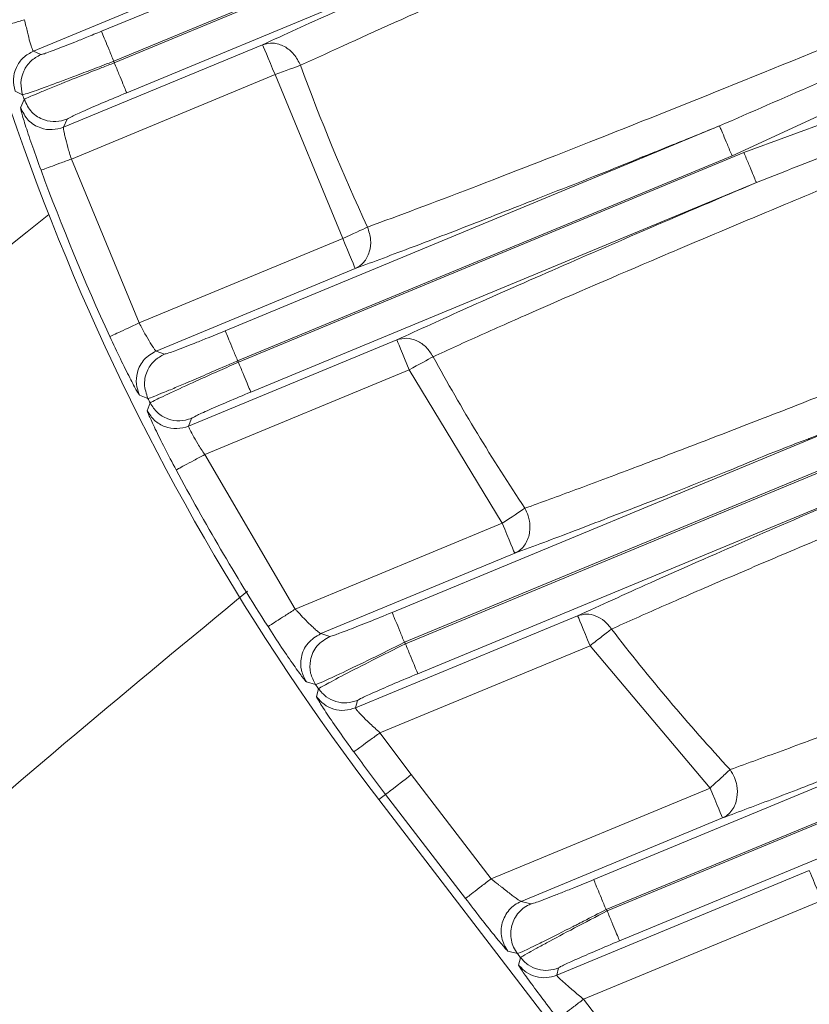
# Model space of a CAD drawing. Units: inches. Extents: x -0.4 to 10.7, y -0.4 to 8.2.
# Drawn here: x 6.7 to 6.7, y 2.9 to 3 of the extents above; entities that cross this region are included whole.
import ezdxf

# ---------------------------------------------------------------- set-up
doc = ezdxf.new("R2010")
doc.units = ezdxf.units.IN
doc.header["$MEASUREMENT"] = 0

msp = doc.modelspace()

# ---------------------------------------------------------------- linework, layer by layer
at = {"color": 7, "linetype": 'Continuous', "lineweight": 18}
for p, q in [((6.6605613664, 2.9745593595), (6.6797648712, 2.9825136976)), ((6.6610320143, 2.9734230727), (6.6802355191, 2.9813774108)), ((6.6798305038, 2.9811408035), (6.6610521807, 2.9733625734)), ((6.6615228286, 2.9722263231), (6.680301151699999, 2.9800045533)), ((6.6658877249, 2.9770812637), (6.657978742899999, 2.9738052449)), ((6.657978742899999, 2.9738052449), (6.6582631996, 2.9736753364)), ((6.6666852157, 2.9740489654), (6.6591263963, 2.9709179983)), ((6.6610521807, 2.9733625734), (6.6610320143, 2.9734230727)), ((6.6845143964, 2.9698329341), (6.6916748736, 2.9731217861)), ((6.6671559369, 2.9729127152), (6.6594219996, 2.9697092222)), ((6.6671559369, 2.9729127152), (6.6697339404, 2.9666888038)), ((6.6924092985, 2.9727114175), (6.6849680311, 2.9699520261)), ((6.657567421, 2.9721491407), (6.657282011, 2.9722818358)), ((6.657491228500001, 2.9716586564), (6.6576285803, 2.9719669461)), ((6.6591263963, 2.9709179983), (6.659264848099999, 2.9712230981)), ((6.665265425399999, 2.9631909909), (6.684043748500001, 2.970969221)), ((6.6620000765, 2.9634853108), (6.6594219996, 2.9697092222)), ((6.665736073300001, 2.962054704), (6.6845143964, 2.9698329341)), ((6.6849680311, 2.9699520261), (6.6657645996, 2.961997688)), ((6.6662352475, 2.9608614378), (6.685438752400001, 2.9688157392)), ((6.6697339404, 2.9666888038), (6.6620000765, 2.9634853108)), ((6.670204588300001, 2.9655525169), (6.662645769, 2.9624215497)), ((6.671784756799999, 2.9628444582), (6.6638757748, 2.9595684394)), ((6.662645769, 2.9624215497), (6.6629593387, 2.9623037044)), ((6.6657645996, 2.961997688), (6.665736073300001, 2.962054704)), ((6.6644847278, 2.9584894618), (6.6722554046, 2.9617081713)), ((6.6722554046, 2.9617081713), (6.6757892238, 2.955880182)), ((6.6623283127, 2.9606206872), (6.662013203, 2.9607415758)), ((6.6623059463, 2.9601530093), (6.662413965, 2.9604486859)), ((6.6716023055, 2.9524990044), (6.690460561, 2.9603103075)), ((6.6638757748, 2.9595684394), (6.6639851135, 2.959861476)), ((6.6922908665, 2.9596684282), (6.672110132999999, 2.9513092581)), ((6.672072953400001, 2.9513627175), (6.690931208899999, 2.9591740573)), ((6.667927248, 2.9526236329), (6.6644847278, 2.9584894618)), ((6.672580780900001, 2.9501729712), (6.692761514400001, 2.9585321413)), ((6.6757892238, 2.955880182), (6.667927248, 2.9526236329)), ((6.6762599451, 2.9547438951), (6.6688942835, 2.9516929337)), ((6.678650950800001, 2.9523716625), (6.670209135, 2.9488749496)), ((6.6688942835, 2.9516929337), (6.6692420261, 2.9515892415)), ((6.672110132999999, 2.9513092581), (6.672072953400001, 2.9513627175)), ((6.671141850800001, 2.9479300972), (6.6791215987, 2.9512354123)), ((6.6791215987, 2.9512354123), (6.683682806, 2.9458329347)), ((6.679261590399999, 2.9423547016), (6.6992127199, 2.9506187594)), ((6.702121452999999, 2.9504235483), (6.6797722778, 2.941166202)), ((6.6686976057, 2.949758496), (6.6683476631, 2.9498654148)), ((6.6687264254, 2.9493124878), (6.668808411100001, 2.9495969079)), ((6.679732238300001, 2.9412184514), (6.6996833678, 2.9494824726)), ((6.670209135, 2.9488749496), (6.670292587300001, 2.9491572796)), ((6.680242925700001, 2.9400299517), (6.702592174199999, 2.9492872615)), ((6.6723332838, 2.9463412022), (6.671141850800001, 2.9479300972)), ((6.675366535399999, 2.9423882145), (6.6723332838, 2.9463412022)), ((6.675366535399999, 2.9423882145), (6.683682806, 2.9458329347)), ((6.671101298, 2.9453958364), (6.671357521699999, 2.9455924775)), ((6.6998570191, 2.907920626), (6.671101298, 2.9453958364)), ((6.671357521699999, 2.9455924775), (6.674390773300001, 2.9416395265)), ((6.6841534539, 2.9446966845), (6.6765061222, 2.9415290511)), ((6.6874511424, 2.9426999876), (6.6778551466, 2.9387251835)), ((6.676869264700001, 2.9414317389), (6.6765061222, 2.9415290511)), ((6.678874688200001, 2.9378163007), (6.6879217903, 2.9415637374)), ((6.6797722778, 2.941166202), (6.679732238300001, 2.9412184514)), ((6.676001007999999, 2.9396440395), (6.6763642239, 2.9395467273)), ((6.6763642239, 2.9395467273), (6.676483389099999, 2.9393914458)), ((6.676483389099999, 2.9393914458), (6.6764087367, 2.9391127457)), ((6.6778551466, 2.9387251835), (6.677929799099999, 2.9390038836)), ((6.6838957635, 2.9312726596), (6.678874688200001, 2.9378163007))]:
    msp.add_line(p, q, dxfattribs=at)
at = {"color": 7, "linetype": 'Continuous', "lineweight": 18, "flags": 128}
for points in [[(6.6666852157, 2.9740489654), (6.666696362200001, 2.9740221624), (6.666724521900001, 2.9739541099), (6.666768741399999, 2.9738473378), (6.6668274074, 2.9737058427), (6.666898173200001, 2.9735349047), (6.6669786189, 2.9733407936), (6.6670655913, 2.973130806), (6.6671559369, 2.9729127152)], [(6.6681241457, 2.9732674245), (6.66803864, 2.9732360748), (6.667939494500001, 2.9731997752), (6.667828249099999, 2.9731590024), (6.6677066639, 2.9731144529), (6.667576572000001, 2.9730668234), (6.6674400269, 2.973016774), (6.6672990819, 2.9729651479), (6.6671559369, 2.9729127152)], [(6.670669443, 2.9671226388), (6.6705867973, 2.9670842859), (6.6704909517, 2.9670398831), (6.670383519600001, 2.9669900536), (6.670266041000001, 2.9669355676), (6.6701403491, 2.9668772683), (6.6700084239, 2.9668160723), (6.6698722455, 2.966752933), (6.6697339404, 2.9666888038)], [(6.6697339404, 2.9666888038), (6.6698242861, 2.966470713), (6.6699112584, 2.9662606887), (6.6699916308, 2.9660666143), (6.67006247, 2.9658956396), (6.6701210626, 2.9657541446), (6.6701652821, 2.9656474091), (6.6701935151, 2.9655793566), (6.670204588300001, 2.9655525169)], [(6.671784756799999, 2.9628444582), (6.6717959033, 2.9628176185), (6.671824063, 2.962749566), (6.6718682825, 2.9626427939), (6.6719268751, 2.9625013355), (6.6719977143, 2.9623303608), (6.672078086699999, 2.9621362864), (6.6721651324, 2.9619262621), (6.6722554046, 2.9617081713)], [(6.6722554046, 2.9617081713), (6.672389016399999, 2.9617816505), (6.672520501599999, 2.9618540296), (6.6726479534, 2.9619241355), (6.6727693187, 2.9619909414), (6.6728827641, 2.962053384), (6.6729865295, 2.9621104733), (6.6730790751, 2.9621614028), (6.6731588609, 2.9622052922)], [(6.6757892238, 2.955880182), (6.6759161624, 2.9559646243), (6.6760411209, 2.9560477834), (6.6761622662, 2.9561283391), (6.6762775449, 2.9562050816), (6.676385416900001, 2.9562768007), (6.6764839758, 2.9563424333), (6.6765719015, 2.956400916), (6.6766478006, 2.9564513687)], [(6.6762599451, 2.9547438951), (6.676248798500001, 2.9547706981), (6.6762206388, 2.9548387873), (6.676176419400001, 2.9549455228), (6.6761178267, 2.955087017799999), (6.6760469875, 2.9552579925), (6.6759666151, 2.9554520669), (6.6758795694, 2.9556620545), (6.6757892238, 2.955880182)], [(6.678650950800001, 2.9523716625), (6.6786620973, 2.9523448595), (6.678690257, 2.9522768069), (6.6787344765, 2.9521700348), (6.678793069099999, 2.9520285398), (6.6788639083, 2.9518576018), (6.678944280700001, 2.9516634907), (6.679031253, 2.9514535031), (6.6791215987, 2.9512354123)], [(6.671357521699999, 2.9455924775), (6.671380548099999, 2.9456101506), (6.6714389941, 2.9456549934), (6.6715306597, 2.945725356), (6.6716521716, 2.9458185615), (6.6717989833, 2.9459312369), (6.671965667999999, 2.9460591288), (6.6721459926, 2.9461974705), (6.6723332838, 2.9463412022)], [(6.6841534539, 2.9446966845), (6.684142380700001, 2.9447234875), (6.6841141477, 2.9447915401), (6.6840699282, 2.9448983122), (6.684011335499999, 2.9450398072), (6.6839404963, 2.9452107452), (6.6838601239, 2.9454048563), (6.6837731516, 2.9456148439), (6.683682806, 2.9458329347)], [(6.6874511424, 2.9426999876), (6.687462289, 2.9426731845), (6.6874904487, 2.942605132), (6.6875346681, 2.9424983599), (6.687593260800001, 2.9423568649), (6.6876641, 2.9421859268), (6.6877444724, 2.9419918158), (6.6878314447, 2.9417818282), (6.6879217903, 2.9415637374)]]:
    msp.add_lwpolyline(points, dxfattribs=at)
at = {"color": 7, "linetype": 'Continuous', "lineweight": 18}
for centre, radius, start, end in [((6.7433307981, 3.0008195007), 0.0910433070866139, 187.5, 217.5), ((6.7433307981, 3.0008195007), 0.0800946709022691, 200.120389091, 204.8796109257), ((6.7433307981, 3.0008195007), 0.0904286553769543, 198.4845938347, 198.6063399663), ((6.7433307981, 3.0008195007), 0.0907202944421935, 200.3429187866, 204.6570812134), ((6.8663622942, 2.7037951943), 0.3358144685039374, 128.2274777131, 151), ((6.7433307981, 3.0008195007), 0.0800946709286458, 208.8230981773, 213.6381446649), ((6.7433307981, 3.0008195007), 0.0904286553769526, 206.3936600337, 206.5154061653), ((6.7433307981, 3.0008195007), 0.0907202944350303, 208.2300045572, 212.5856052835), ((6.7433307981, 3.0008195007), 0.0800946700306129, 217.676305468, 222.6714358953), ((6.7433307981, 3.0008195007), 0.0904286553682029, 214.3783537219, 214.5024962891), ((6.7433307981, 3.0008195007), 0.0907202944350304, 216.2284733489, 217.5)]:
    msp.add_arc(centre, radius, start, end, dxfattribs=at)
for points, knots in [([(6.688034795698152, 2.981909731282951), (6.686061678095037, 2.981081577238235), (6.682106559509301, 2.979421540629702), (6.676606739078183, 2.977057134549606), (6.671697791691209, 2.974905280462178), (6.669327905722742, 2.97381912587593), (6.668124145707679, 2.97326742445295)], [0, 0, 0, 0, 0.2494313775879247, 0.4999857463171891, 0.7460227312388985, 1, 1, 1, 1]), ([(6.680301151704532, 2.98000455329173), (6.678930624475682, 2.979421737950716), (6.676189521492129, 2.978256086633118), (6.672504526255717, 2.976657087928061), (6.669223411723642, 2.975209145838769), (6.667531288271339, 2.974435695545154), (6.666685215663653, 2.974048965424522)], [0, 0, 0, 0, 0.2499933517209542, 0.4999955548827724, 0.7499945620641058, 1, 1, 1, 1]), ([(6.656468753685095, 2.974643948551226), (6.656489837938612, 2.974650299492902), (6.656532006342903, 2.9746630013453), (6.656805778837525, 2.974745496104873), (6.657190973774089, 2.974861549566965), (6.657494542264312, 2.974953052775578), (6.657646326748337, 2.974998804451901)], [0, 0, 0, 0, 0.2499945313355587, 0.4999878443639525, 0.7499935286637714, 1, 1, 1, 1]), ([(6.657978742908237, 2.973805244906669), (6.657973087505473, 2.973810354710844), (6.657961875717445, 2.973820484854297), (6.657921413477587, 2.973916978092042), (6.657850698850432, 2.974133586976895), (6.657746380127366, 2.974525243313795), (6.657680571919068, 2.974836719151198), (6.657646326748337, 2.974998804451901)], [0, 0, 0, 0, 0.1288316783082561, 0.2554077099645009, 0.5012021087571602, 0.7404363469541031, 1, 1, 1, 1]), ([(6.690859416401224, 2.975090543392125), (6.688874198183267, 2.974279278968424), (6.684903492903907, 2.97265664025747), (6.679343626915517, 2.970439478288967), (6.674354435342027, 2.96849140563971), (6.671910687824703, 2.967583691240498), (6.670669442970854, 2.967122638771372)], [0, 0, 0, 0, 0.2499768620363714, 0.4999875765938875, 0.7460302903585044, 1, 1, 1, 1]), ([(6.658263199622168, 2.973675336407383), (6.658277831846192, 2.973676594286688), (6.658307109655534, 2.97367911119392), (6.658481197077124, 2.97373694345796), (6.658754877009449, 2.973836864280214), (6.65912868893028, 2.97398056234996), (6.659550812897384, 2.974147391399774), (6.660027486312324, 2.974339388880813), (6.660373339310152, 2.974481888121148), (6.660561366406884, 2.974559359528406)], [0, 0, 0, 0, 0.133518933730968, 0.2671597891656765, 0.4189407784926357, 0.5711301661048853, 0.705150352457074, 0.8397014814156719, 1, 1, 1, 1]), ([(6.660561366406884, 2.974559359528406), (6.660569794285963, 2.974539016086701), (6.660586649392822, 2.974498330775421), (6.660696061425606, 2.974234146017741), (6.660850025961519, 2.973862476011643), (6.660971351580051, 2.973569540301942), (6.661032014303252, 2.973423072654889)], [0, 0, 0, 0, 0.2500083906793492, 0.4999974608480024, 0.7499990851084586, 1, 1, 1, 1]), ([(6.668124145707679, 2.97326742445295), (6.668049544584418, 2.973413562103369), (6.667900345210603, 2.973705831776816), (6.66757821749843, 2.973958788858862), (6.667299502854202, 2.974074545056491), (6.667013557879508, 2.97413170955922), (6.666815345985867, 2.974081759017273), (6.666685215663653, 2.974048965424522)], [0, 0, 0, 0, 0.249658383409528, 0.4993071531086196, 0.6304586638574329, 0.75738825627637, 1, 1, 1, 1]), ([(6.691267145024443, 2.974106164763751), (6.690058136509557, 2.973583147653319), (6.687639179449932, 2.972536706775517), (6.685242535916003, 2.971491851606739), (6.684043748469735, 2.970969221001993)], [0, 0, 0, 0, 0.4998056952172585, 1, 1, 1, 1]), ([(6.657282010956943, 2.972281835838554), (6.657249662145642, 2.972432991182967), (6.657184963341295, 2.972735307393668), (6.657307648894512, 2.973191125065219), (6.657572204968918, 2.973582077492781), (6.657843232398776, 2.973730856941793), (6.657978742908237, 2.973805244906669)], [0, 0, 0, 0, 0.2499894005897843, 0.499987933572871, 0.7499998804808866, 1, 1, 1, 1]), ([(6.657567420993196, 2.972149140704793), (6.657534696343522, 2.972300467250252), (6.657469244896443, 2.972603130272784), (6.657591410907376, 2.973059898541474), (6.657856068330656, 2.973451730375927), (6.658127490301129, 2.973600801672908), (6.658263199622168, 2.973675336407383)], [0, 0, 0, 0, 0.2499909733010191, 0.4999983535984984, 0.7500022425070253, 1, 1, 1, 1]), ([(6.661032014303252, 2.973423072654889), (6.660790049091379, 2.973329852132241), (6.660319563627372, 2.973148590947985), (6.659470514277307, 2.972825793235526), (6.658552118992993, 2.972481643876809), (6.657760226682933, 2.972197167551913), (6.657631646526363, 2.972165138935274), (6.657567420993196, 2.972149140704793)], [0, 0, 0, 0, 0.1368156812229881, 0.2660291070990211, 0.5006434586370986, 0.7505723980713421, 1, 1, 1, 1]), ([(6.661052180736954, 2.973362573353782), (6.660894357834994, 2.973301296853982), (6.660451720741918, 2.973129438071708), (6.659591862792148, 2.972791960692257), (6.658763099968763, 2.972459273342498), (6.658186654225787, 2.972221600732569), (6.657759498071242, 2.972039886496713), (6.657679983794909, 2.971995585415145), (6.657628580286679, 2.971966946142854)], [0, 0, 0, 0, 0.089289531627984, 0.2504253706583116, 0.4998014654206846, 0.6356418023954999, 0.7644537500251893, 1, 1, 1, 1]), ([(6.661052180736954, 2.973362573353782), (6.661112846838279, 2.973216118059961), (6.661234183485155, 2.972923196743422), (6.661388107417658, 2.972551537123617), (6.661497658822388, 2.972287304927367), (6.66151443876879, 2.972246650231272), (6.661522828633323, 2.972226323146508)], [0, 0, 0, 0, 0.2499848281096101, 0.4999879693977051, 0.7499972228213931, 1, 1, 1, 1]), ([(6.659264848051041, 2.971223098069183), (6.659303071925741, 2.971247887063748), (6.65937953592108, 2.971297475588711), (6.659902939433004, 2.971536703460901), (6.660643227376193, 2.971858905928725), (6.661229634284066, 2.972103853275984), (6.661522828633323, 2.972226323146508)], [0, 0, 0, 0, 0.2498817775611105, 0.4998697600379615, 0.749942645147443, 1, 1, 1, 1]), ([(6.657628580286679, 2.971966946142854), (6.657712710261422, 2.971796721238367), (6.657880976762732, 2.971456258172727), (6.658350858468082, 2.971178852725302), (6.658836879521265, 2.97109685828023), (6.659122196276734, 2.971181019438094), (6.659264848051041, 2.971223098069183)], [0, 0, 0, 0, 0.2795747113119309, 0.5591711951640621, 0.7795958002126993, 1, 1, 1, 1]), ([(6.657491228540045, 2.97165865637091), (6.657575622180233, 2.971488925712741), (6.657744420520428, 2.971149442153127), (6.65821391786907, 2.970873322297359), (6.658699167808001, 2.970791855549448), (6.658983990718831, 2.970875951842986), (6.659126396317114, 2.970917998260388)], [0, 0, 0, 0, 0.2795654031258246, 0.5591674434227629, 0.7795927870439417, 1, 1, 1, 1]), ([(6.658268846223605, 2.969281657163541), (6.658159515702063, 2.969582127178374), (6.65794090504882, 2.970182928723041), (6.657683237245553, 2.970957780034213), (6.657511737709801, 2.971519894868099), (6.657498065720622, 2.971612397187177), (6.657491228540045, 2.97165865637091)], [0, 0, 0, 0, 0.250078500465149, 0.5000417411066306, 0.7499775012375763, 1, 1, 1, 1]), ([(6.692817027120073, 2.971727038914282), (6.691583720393837, 2.971238370195621), (6.689115920334578, 2.970260562593332), (6.68666486786586, 2.96929750136426), (6.685438752354531, 2.968815739212531)], [0, 0, 0, 0, 0.4997595820656931, 1, 1, 1, 1]), ([(6.659421999568948, 2.969709222224273), (6.659374486859129, 2.969859956412736), (6.659279231322257, 2.970162154837148), (6.659192039961332, 2.97050536306421), (6.65914588588259, 2.970716604433508), (6.659119510990593, 2.970866879927685), (6.659123757507653, 2.970898407099462), (6.659126396317114, 2.970917998260388)], [0, 0, 0, 0, 0.248030633964031, 0.4972625490854359, 0.6467274912955548, 0.7804744866491499, 1, 1, 1, 1]), ([(6.684043748469735, 2.970969221001993), (6.683481713196702, 2.970741974745958), (6.682672359754799, 2.970414730979761), (6.681776294029679, 2.97005459087899), (6.681385024524594, 2.969897660107117), (6.681213550431721, 2.969828855727771), (6.681138174398018, 2.969798668523814), (6.681105015105282, 2.969785452491362), (6.681090506621852, 2.969779505729311), (6.681084057565871, 2.969777017522982), (6.681081248720952, 2.969775859145761), (6.681079868221242, 2.969775328023808), (6.679976121225268, 2.969319143798768), (6.67785450978942, 2.968495489235861), (6.674936827318612, 2.967344258138293), (6.672322124289637, 2.966340352406359), (6.670910437843255, 2.965815130299279), (6.670204588340894, 2.965552516909554)], [0, 0, 0, 0, 0.100880646850589, 0.1452721967252061, 0.1648193853406298, 0.1734234078393047, 0.1772119340485695, 0.1788785842726183, 0.1796099946387142, 0.1799334774579634, 0.1800753208494641, 0.1801387610497589, 0.1801886808946719, 0.3851411526081019, 0.5900918699898855, 0.7950441117268032, 1, 1, 1, 1]), ([(6.693224755743289, 2.970742660285908), (6.691283812009576, 2.969949157530829), (6.688331614455353, 2.968742230790951), (6.684537270356407, 2.967155565829388), (6.680926317315374, 2.965628726982745), (6.677674045702847, 2.964224258512115), (6.674907224521498, 2.96300122239217), (6.673746479572404, 2.962472801486149), (6.673158860879552, 2.962205292243647)], [0, 0, 0, 0, 0.243307925277272, 0.3700741291215492, 0.5001035616225591, 0.743454748676229, 0.8701258313826098, 1, 1, 1, 1]), ([(6.684043748469735, 2.970969221001993), (6.684052176348815, 2.970948877560288), (6.684069031455673, 2.970908192249008), (6.684178443488457, 2.970644007491328), (6.684332408024372, 2.97027233748523), (6.684453733642902, 2.969979401775528), (6.684514396366104, 2.969832934128476)], [0, 0, 0, 0, 0.2500083906793492, 0.4999974608480024, 0.7499990851084586, 1, 1, 1, 1]), ([(6.658268846223605, 2.969281657163541), (6.658289489866526, 2.969289312276593), (6.658330776889152, 2.969304622405092), (6.658598847392188, 2.969404077619389), (6.658976107887878, 2.969543878649096), (6.659273379878694, 2.969654111730017), (6.659421999568948, 2.969709222224273)], [0, 0, 0, 0, 0.2499945413029053, 0.4999858950638559, 0.7500203729435241, 1, 1, 1, 1]), ([(6.685438752354531, 2.968815739212531), (6.685430332662495, 2.968836084222098), (6.685413493644232, 2.968876773357302), (6.685303953962412, 2.969140946301627), (6.685150039423831, 2.969512649283681), (6.685028697862678, 2.969805573659521), (6.684968031125678, 2.969952026086049)], [0, 0, 0, 0, 0.2500069242434554, 0.5000029864596631, 0.7500181550956925, 1, 1, 1, 1]), ([(6.685438752354531, 2.968815739212531), (6.684064501739867, 2.968231438272221), (6.681316035518321, 2.967062851276137), (6.677618988134477, 2.965458986499205), (6.674327399407392, 2.964006611287559), (6.672632256532911, 2.963231820723235), (6.671784756753321, 2.962844458193279)], [0, 0, 0, 0, 0.2500331141932401, 0.5000598590212887, 0.7500510631484202, 1, 1, 1, 1]), ([(6.670669442970854, 2.967122638771372), (6.670720015543427, 2.966966543358778), (6.670821158469129, 2.966654359384053), (6.670772243933418, 2.966247707455702), (6.670657006898072, 2.965968800809582), (6.670495232839524, 2.965726224894778), (6.670319780539557, 2.965621363231564), (6.670204588340894, 2.965552516909554)], [0, 0, 0, 0, 0.2496715747988616, 0.4993321924129522, 0.6304663324450929, 0.7573847954528807, 1, 1, 1, 1]), ([(6.697521086111713, 2.964533085352782), (6.695517340230769, 2.963734176149393), (6.692483392400191, 2.962524517346102), (6.688571625594347, 2.960986995745968), (6.685758773205843, 2.959890521743882), (6.683132404049982, 2.958876827884592), (6.680730558760729, 2.957961924369743), (6.678508850715764, 2.957128429881386), (6.677272254382808, 2.956678548742176), (6.676647800575022, 2.956451368713461)], [0, 0, 0, 0, 0.2454136029511943, 0.3715900680565116, 0.4998889128146283, 0.6211376763678687, 0.7448991865209567, 0.8711797293100297, 1, 1, 1, 1]), ([(6.660882269366453, 2.962972240050466), (6.660902285158433, 2.962981418156391), (6.660942317082159, 2.96299977452404), (6.661202203138948, 2.963119064284877), (6.661567825980331, 2.963286917556565), (6.661855992503642, 2.963419179501687), (6.66200007645345, 2.963485310790095)], [0, 0, 0, 0, 0.2499893376345174, 0.4999829188452003, 0.749990265362306, 1, 1, 1, 1]), ([(6.66200007645345, 2.963485310790095), (6.662073038781839, 2.963345128849602), (6.662219323221077, 2.963064073721446), (6.662400432546685, 2.962759794878329), (6.662517095749307, 2.962577728426542), (6.662604665469786, 2.96245282839016), (6.662630015817003, 2.962433537477447), (6.662645768994354, 2.962421549745422)], [0, 0, 0, 0, 0.2480150992099243, 0.4972531786016248, 0.646721360147835, 0.780466081177157, 1, 1, 1, 1]), ([(6.662013202968477, 2.960741575819288), (6.661985341172433, 2.960779144062119), (6.661929627452499, 2.960854267236376), (6.661653333112952, 2.961372952987649), (6.66128778854987, 2.962103120192944), (6.661017463478272, 2.962682488314894), (6.660882269366453, 2.962972240050466)], [0, 0, 0, 0, 0.2500253819951949, 0.4999621735248347, 0.7499226785464731, 1, 1, 1, 1]), ([(6.662959338705303, 2.962303704440113), (6.662995067756863, 2.962310530825486), (6.66305380389287, 2.962321752939765), (6.663344100187483, 2.962425774776178), (6.66367219188596, 2.962549905130537), (6.664073688565383, 2.962706929894006), (6.664603692598099, 2.962918798229713), (6.665017612961806, 2.963089057390385), (6.665265425398526, 2.963190990856771)], [0, 0, 0, 0, 0.2215106988190943, 0.3641485560250835, 0.5071750757950951, 0.648007511083758, 0.7892635298147299, 1, 1, 1, 1]), ([(6.665265425398526, 2.963190990856771), (6.665273853277606, 2.963170647415066), (6.665290708384464, 2.963129962103786), (6.665400120417247, 2.962865777346106), (6.665554084953163, 2.962494107340008), (6.665675410571692, 2.962201171630306), (6.665736073294894, 2.962054703983254)], [0, 0, 0, 0, 0.2500083906793492, 0.4999974608480024, 0.7499990851084586, 1, 1, 1, 1]), ([(6.673158860879552, 2.962205292243647), (6.673077458748957, 2.962331884171109), (6.672914661497954, 2.962585057124203), (6.672552183207094, 2.962828281655904), (6.672154529136982, 2.962938646412832), (6.671908018993729, 2.962875855483816), (6.671784756753321, 2.962844458193279)], [0, 0, 0, 0, 0.2500146204760812, 0.5000077102121693, 0.7499893147877009, 1, 1, 1, 1]), ([(6.662645768994354, 2.962421549745422), (6.662481883006407, 2.96232625177963), (6.662154128859076, 2.962135666215169), (6.661909203235449, 2.961649186143398), (6.661859496122143, 2.961159685277289), (6.661961967006384, 2.960880946581568), (6.662013202968477, 2.960741575819288)], [0, 0, 0, 0, 0.2796014261756306, 0.5591724355294728, 0.7795839808518435, 1, 1, 1, 1]), ([(6.662328312661638, 2.960620687215805), (6.662267454838338, 2.960800555068653), (6.662145737962474, 2.961160294407505), (6.662281808887402, 2.961688690714855), (6.662567472063428, 2.96209033905546), (6.662828716080082, 2.962232582421302), (6.662959338705303, 2.962303704440113)], [0, 0, 0, 0, 0.2795886935748719, 0.5591830345667366, 0.7795904763517775, 1, 1, 1, 1]), ([(6.665736073294894, 2.962054703983254), (6.665581197775659, 2.961986468314607), (6.665146677737894, 2.96179502575826), (6.664300052226777, 2.961425598406337), (6.663478749188241, 2.961074705179605), (6.662902999606027, 2.960835324706077), (6.662472488884072, 2.9606616897337), (6.662384921956043, 2.960636786428058), (6.662328312661638, 2.960620687215805)], [0, 0, 0, 0, 0.0892571912742791, 0.2504207140991782, 0.4998016352303434, 0.635641939949473, 0.7644538508413159, 1, 1, 1, 1]), ([(6.665764599632023, 2.961997687975241), (6.665527635273265, 2.961892531381876), (6.665066845167433, 2.961688048656966), (6.664238222776476, 2.9613159106529), (6.663345282448157, 2.960909837203429), (6.662584154526766, 2.96055091176451), (6.662470650051088, 2.960482734261371), (6.662413965005507, 2.960448685869447)], [0, 0, 0, 0, 0.1367869230585846, 0.2659896242749948, 0.5006467678068863, 0.7506189904861092, 1, 1, 1, 1]), ([(6.665764599632023, 2.961997687975241), (6.665825264273066, 2.961851235121963), (6.665946601642027, 2.961558309892567), (6.666100545888287, 2.961186617504648), (6.666209965037345, 2.960922422767842), (6.666226819858112, 2.960881766519195), (6.666235247528392, 2.960861437767967)], [0, 0, 0, 0, 0.2499849345727741, 0.500003193289137, 0.7499938868748665, 1, 1, 1, 1]), ([(6.663985113522132, 2.959861475986278), (6.664022201425253, 2.959885803276886), (6.664096386082273, 2.959934463663643), (6.664617366476603, 2.960172652199642), (6.665356473373084, 2.960494349575438), (6.665942281512512, 2.960739057786043), (6.666235247528392, 2.960861437767967)], [0, 0, 0, 0, 0.2498858974866012, 0.499831428543709, 0.7498628240450771, 1, 1, 1, 1]), ([(6.662413965005507, 2.960448685869447), (6.662497816519685, 2.960318527494224), (6.662665529349077, 2.960058195530138), (6.663074920443806, 2.95982159743822), (6.66353913228626, 2.959731693134122), (6.663836453514729, 2.959818215153287), (6.663985113522132, 2.959861475986278)], [0, 0, 0, 0, 0.2499951348863898, 0.5000194906129142, 0.7500107657671419, 1, 1, 1, 1]), ([(6.690460561008836, 2.960310307468005), (6.689879593662678, 2.960075281757124), (6.689043377108729, 2.959736997012997), (6.688116896444178, 2.959364173184349), (6.687712642558892, 2.959201972302613), (6.687535522108957, 2.959130842917669), (6.687457724953671, 2.959099657231504), (6.687423537287097, 2.959085883762654), (6.687408430438738, 2.95907993700772), (6.687401862365085, 2.959077179142288), (6.687398913200773, 2.959076104671754), (6.687397530101316, 2.95907547388341), (6.686243295449955, 2.958658473688474), (6.684123703141793, 2.957747272986663), (6.681120328104916, 2.956595773980453), (6.678441310935923, 2.955555854413691), (6.67698696133658, 2.955014508871479), (6.676259945055564, 2.954743895105009)], [0, 0, 0, 0, 0.1022891872437404, 0.1472301536887627, 0.1670102140826813, 0.1757149053872977, 0.1795438653943491, 0.1812284531407792, 0.18197056243193, 0.1822978821652511, 0.1824406207738277, 0.1825036784526355, 0.1825560605165359, 0.3869794271422723, 0.5913937685248174, 0.7957414208103817, 1, 1, 1, 1]), ([(6.700919826849171, 2.960613243968456), (6.698893730936799, 2.95980483488227), (6.695823080873502, 2.958579650330783), (6.691870293622608, 2.956962436455421), (6.689030259693053, 2.955786103097378), (6.686387265131962, 2.954674752518939), (6.683982611114132, 2.953647962622406), (6.681768733958468, 2.952685979274785), (6.680552350029174, 2.952141007595474), (6.67993778923546, 2.95186566835453)], [0, 0, 0, 0, 0.2451208239159035, 0.3714929134778371, 0.5002416974204474, 0.6213306656938203, 0.7449409863714616, 0.8711350371503108, 1, 1, 1, 1]), ([(6.662305946253348, 2.960153009285127), (6.66238996791927, 2.960023257073226), (6.662558014880369, 2.959763747044873), (6.662967028044071, 2.959528102176288), (6.663430542121454, 2.959438826602593), (6.663727362421558, 2.959525234685565), (6.663875774785223, 2.959568439371462)], [0, 0, 0, 0, 0.2500062931775053, 0.5000233851948508, 0.7500079638965171, 1, 1, 1, 1]), ([(6.663401166934599, 2.957907678556712), (6.663251814172116, 2.958189947178074), (6.662952951958236, 2.95875478055435), (6.662590834223764, 2.959488010946116), (6.662343933865291, 2.960021204850447), (6.662318609144507, 2.960109073245841), (6.662305946253348, 2.960153009285127)], [0, 0, 0, 0, 0.2497243227971568, 0.499710636287144, 0.7498448328332076, 1, 1, 1, 1]), ([(6.664484727750544, 2.958489461835902), (6.664394335746974, 2.958628272433827), (6.664220619100237, 2.958895040628468), (6.664017457615873, 2.959245684497184), (6.663914275485588, 2.959448865168784), (6.663874625002, 2.959545722591373), (6.66387538925749, 2.959560822328084), (6.663875774785223, 2.959568439371462)], [0, 0, 0, 0, 0.259536337900753, 0.4987806503319445, 0.7445640455586601, 0.8711456509049018, 1, 1, 1, 1]), ([(6.664484727750544, 2.958489461835902), (6.664345060372495, 2.9584144697906), (6.664065727484298, 2.958264486702937), (6.663711288494691, 2.958074223671632), (6.663459376081144, 2.957938917029345), (6.663420569895758, 2.957918091333863), (6.663401166934599, 2.957907678556712)], [0, 0, 0, 0, 0.2500026301573937, 0.500001916787334, 0.7500026531642068, 1, 1, 1, 1]), ([(6.692761514428025, 2.958532141342865), (6.691350463631452, 2.957932841876372), (6.688528169959646, 2.956734161364014), (6.684707155694531, 2.955079525660492), (6.681292150394378, 2.953575970022102), (6.679531026897795, 2.952772950728648), (6.678650950767794, 2.952371662509242)], [0, 0, 0, 0, 0.2501271960492643, 0.500288440551148, 0.7502820124714629, 1, 1, 1, 1]), ([(6.676647800575022, 2.956451368713461), (6.676693064993737, 2.956359187304319), (6.676770821128763, 2.956200836213116), (6.676830710732872, 2.955938233622732), (6.676846439302081, 2.955691979927436), (6.676813441267799, 2.955437527193435), (6.676734148235332, 2.955205789680883), (6.676608676152608, 2.955004449359943), (6.676450422013718, 2.954843728091707), (6.676323032756049, 2.954776960697953), (6.676259945055564, 2.954743895105009)], [0, 0, 0, 0, 0.1455167252408602, 0.249971577174268, 0.3810110683915994, 0.4999728599604268, 0.6292524448358321, 0.7554208137748825, 0.878875670299184, 1, 1, 1, 1]), ([(6.706919377541849, 2.955109127552478), (6.704788251942409, 2.954276484864429), (6.701566179579188, 2.953017603175661), (6.697385296495264, 2.951400378075638), (6.694360219892683, 2.950237754100136), (6.691514345677258, 2.949152778727302), (6.688895770308805, 2.948166191741283), (6.686471990285897, 2.947265216456674), (6.685121618442777, 2.946777626562936), (6.684440990547428, 2.946531866637729)], [0, 0, 0, 0, 0.2462831011267474, 0.3723581443894869, 0.5001656389731313, 0.6222010968487438, 0.7461498204322525, 0.8720518986433751, 1, 1, 1, 1]), ([(6.666890986619903, 2.951961257250279), (6.666909539054216, 2.951973105744512), (6.666946644176903, 2.951996802895231), (6.667187559585099, 2.95215083671377), (6.667526529411957, 2.952367501558299), (6.667793676983117, 2.952538256994652), (6.667927247982258, 2.952623632931791)], [0, 0, 0, 0, 0.2499931088997919, 0.4999896412695975, 0.7500000359143073, 1, 1, 1, 1]), ([(6.667927247982258, 2.952623632931791), (6.667941100824746, 2.952608449911193), (6.667978234941247, 2.952567750101302), (6.668090571886428, 2.952446125855226), (6.668299598535127, 2.95222429289907), (6.668531145723622, 2.951997219073494), (6.668701316725718, 2.951839582826038), (6.668834334769574, 2.951723899467045), (6.668870814312795, 2.951705056397987), (6.668894283477647, 2.951692933683308)], [0, 0, 0, 0, 0.0312192214285428, 0.08368666622302601, 0.2521420017373979, 0.5034210285563414, 0.6403304471131802, 0.7686060930657488, 1, 1, 1, 1]), ([(6.669242026127161, 2.951589241547837), (6.669289133413397, 2.951599724079061), (6.669383501871993, 2.951620723384963), (6.669940872986389, 2.951829216894354), (6.670707872249232, 2.952131459170585), (6.6713039874399, 2.952376417942591), (6.67160230552768, 2.952499004371512)], [0, 0, 0, 0, 0.2488576065757082, 0.4985281602771182, 0.7490449452674689, 1, 1, 1, 1]), ([(6.67160230552768, 2.952499004371512), (6.671610733036392, 2.952478660514438), (6.671627587402543, 2.952437974372452), (6.671737007180334, 2.952173790557397), (6.671890951410908, 2.951802094933537), (6.67201228878196, 2.951509170135572), (6.672072953424048, 2.951362717497994)], [0, 0, 0, 0, 0.2500090389124405, 0.4999987572640901, 0.7500160406388394, 1, 1, 1, 1]), ([(6.67993778923546, 2.95186566835453), (6.679853227573004, 2.951972122792744), (6.679684113861637, 2.952185019566703), (6.679345253419705, 2.952378763039639), (6.67898436042397, 2.952460197254311), (6.67876208639983, 2.952401173846626), (6.678650950767794, 2.952371662509242)], [0, 0, 0, 0, 0.2500068531317294, 0.4999852837748184, 0.7499957463273409, 1, 1, 1, 1]), ([(6.668347663125586, 2.949865414794963), (6.66833596590604, 2.949875146232385), (6.668312517877654, 2.949894653690551), (6.668174590349929, 2.950069284570166), (6.66788928700817, 2.950462224789314), (6.667415179150997, 2.951151939075805), (6.66706568873856, 2.951691528874997), (6.666890986619903, 2.951961257250279)], [0, 0, 0, 0, 0.1257188880858821, 0.2520137410143428, 0.5018589987502218, 0.7509909135978797, 1, 1, 1, 1]), ([(6.668894283477647, 2.951692933683308), (6.668717451818023, 2.951587280928635), (6.668363798921468, 2.951375981646603), (6.66812796425503, 2.950829688981706), (6.668123497853313, 2.950294062223347), (6.66827294318484, 2.950008293797246), (6.668347663125586, 2.949865414794963)], [0, 0, 0, 0, 0.2795253220450112, 0.5590341684907947, 0.779525124916389, 1, 1, 1, 1]), ([(6.679121598664162, 2.951235412301968), (6.679202311251428, 2.951297721338403), (6.679363734481057, 2.951422337909833), (6.679590062763872, 2.951597144674074), (6.679791194733816, 2.951752457271339), (6.679888924109508, 2.951827931101241), (6.67993778923546, 2.95186566835453)], [0, 0, 0, 0, 0.2500081396790135, 0.5000102549949246, 0.7500028861183199, 1, 1, 1, 1]), ([(6.669242026127161, 2.951589241547837), (6.669064911816702, 2.951483335156145), (6.668710698068745, 2.951271531266127), (6.66847512450506, 2.950723880198317), (6.668471805485512, 2.950187259365157), (6.668622339689233, 2.949901415823454), (6.668697605749687, 2.949758496030098)], [0, 0, 0, 0, 0.27952846186971, 0.5590334506688769, 0.7795197759863023, 1, 1, 1, 1]), ([(6.672072953424048, 2.951362717497994), (6.671645675392581, 2.951150779608518), (6.670790752521275, 2.950726721885756), (6.669854764675548, 2.950276554809802), (6.669285476808412, 2.950008728376562), (6.668849361756946, 2.949809370461234), (6.668757600062205, 2.94977860842351), (6.668697605749687, 2.949758496030098)], [0, 0, 0, 0, 0.2493222899858693, 0.4988586174298755, 0.6310573648338805, 0.7587832284678697, 1, 1, 1, 1]), ([(6.668808411136318, 2.949596907896777), (6.668862458326912, 2.94963271215209), (6.668972374814794, 2.949705527740685), (6.669740130015542, 2.950110624890918), (6.670830551324067, 2.950667957541333), (6.671683771695236, 2.951095574415346), (6.672110132994546, 2.951309258115562)], [0, 0, 0, 0, 0.2461035486830833, 0.5005040489342689, 0.7503977285445881, 1, 1, 1, 1]), ([(6.672110132994546, 2.951309258115562), (6.672170795717747, 2.951162790468508), (6.672292121336278, 2.950869854758807), (6.672446085872194, 2.95049818475271), (6.672555497904978, 2.95023399999503), (6.672572353011835, 2.950193314683748), (6.672580780890915, 2.950172971242044)], [0, 0, 0, 0, 0.2500009148915415, 0.5000025391519977, 0.7499916093206509, 1, 1, 1, 1]), ([(6.699212719903151, 2.950618759425595), (6.698234784565367, 2.95022283003931), (6.696289484138116, 2.949435250764342), (6.694061085323787, 2.948543624957142), (6.692453617538692, 2.94790472276869), (6.691404895568517, 2.947489790912864), (6.690390204287652, 2.9470903870609), (6.689409316648923, 2.946706237578169), (6.687950665775138, 2.946138385190358), (6.686099074149006, 2.94542494567007), (6.684800440914879, 2.944938856908357), (6.684153453869076, 2.944696684504576)], [0, 0, 0, 0, 0.1650524522990671, 0.328320895636589, 0.3946385014604342, 0.4605241704359672, 0.5261123403172562, 0.5915438922050701, 0.6569506945622603, 0.8290907310416397, 1, 1, 1, 1]), ([(6.670292587324322, 2.949157279642067), (6.670329930962686, 2.949181759314647), (6.67040469363292, 2.949230768082098), (6.670938803993972, 2.94947440514036), (6.671691247900318, 2.949801588430112), (6.672283964462565, 2.950049049452799), (6.672580780890915, 2.950172971242044)], [0, 0, 0, 0, 0.2489971910198116, 0.4984970853582058, 0.7488609001131692, 1, 1, 1, 1]), ([(6.668808411136318, 2.949596907896777), (6.66889893289607, 2.949489717628873), (6.669079966159778, 2.949275349237345), (6.669466711477453, 2.949094176722032), (6.669889721824855, 2.949035496401514), (6.670158309797496, 2.949116688545605), (6.670292587324322, 2.949157279642067)], [0, 0, 0, 0, 0.2500097979132722, 0.4999912706011237, 0.7500262766222262, 1, 1, 1, 1]), ([(6.668726425416758, 2.949312487849089), (6.668817000676603, 2.949205624583279), (6.668998146986632, 2.948991903018328), (6.669384520075543, 2.948811556437653), (6.669806896388818, 2.948753300452122), (6.670075053283896, 2.948834399214253), (6.670209134955036, 2.948874949570235)], [0, 0, 0, 0, 0.2500088328070335, 0.500006045992607, 0.7499970124003765, 1, 1, 1, 1]), ([(6.670149735641223, 2.947203188882557), (6.669961989970237, 2.947462641717206), (6.669585609742569, 2.947982775771225), (6.669111637154213, 2.948677121431079), (6.668848540469892, 2.949085147164127), (6.668737965297858, 2.949273310110546), (6.66873026979599, 2.949299436234161), (6.668726425416758, 2.949312487849089)], [0, 0, 0, 0, 0.247975195012846, 0.497124433627012, 0.7475402664736298, 0.8738807457425151, 1, 1, 1, 1]), ([(6.671141850846891, 2.947930097151918), (6.671016014293003, 2.948043556505607), (6.670766512052491, 2.948268517870791), (6.670502493604301, 2.948530270018108), (6.670346622108941, 2.948695611988413), (6.670263078874098, 2.948791002131748), (6.670212889197778, 2.948855177368203), (6.670210380616862, 2.948868389132106), (6.670209134955036, 2.948874949570235)], [0, 0, 0, 0, 0.2553901467012298, 0.5063744344427612, 0.6339286731392747, 0.7581854408039761, 0.8799244774597793, 1, 1, 1, 1]), ([(6.671141850846891, 2.947930097151918), (6.671013972357816, 2.947836405161952), (6.670758217698026, 2.947649022880601), (6.670433740536058, 2.947411241415437), (6.670203034927804, 2.947242256122967), (6.670167501882768, 2.947216211158728), (6.670149735641223, 2.947203188882557)], [0, 0, 0, 0, 0.250000994959733, 0.4999974575489802, 0.7500026824962596, 1, 1, 1, 1]), ([(6.683682805972707, 2.94583293471185), (6.683757786696503, 2.945902038898695), (6.683907742586182, 2.946040242150067), (6.684117965122841, 2.946234114813078), (6.684304828208742, 2.946406325797363), (6.684395603246148, 2.946490019824581), (6.684440990547428, 2.946531866637729)], [0, 0, 0, 0, 0.2500168904187448, 0.5000152484446272, 0.7500088217702662, 1, 1, 1, 1]), ([(6.684440990547428, 2.946531866637729), (6.68450216461843, 2.94643279023008), (6.684616778672467, 2.946247163402341), (6.684720131698286, 2.945878900012232), (6.684728271898813, 2.945522239023204), (6.684641696626944, 2.945206136669281), (6.68451911300134, 2.944983576399425), (6.684356066896101, 2.944805009981962), (6.684220684679822, 2.944732628934093), (6.684153453869076, 2.944696684504576)], [0, 0, 0, 0, 0.1544637958695916, 0.2893991123450777, 0.499453447389955, 0.6273955680756289, 0.7533938564636573, 0.8775353852201684, 1, 1, 1, 1]), ([(6.674390773315062, 2.941639526487793), (6.674408237962238, 2.941652927909091), (6.67444316777947, 2.941679731152919), (6.674670043131323, 2.941853813715459), (6.674989226423428, 2.942098698157814), (6.675240767714494, 2.942291710582616), (6.675366535376308, 2.942388214505552)], [0, 0, 0, 0, 0.2499914568639381, 0.499990398329815, 0.7500011301524392, 1, 1, 1, 1]), ([(6.675366535376308, 2.942388214505552), (6.675458844480746, 2.942312606627207), (6.675579106104022, 2.942214103600469), (6.675711974733724, 2.942108765518652), (6.675883184751908, 2.941974189595939), (6.676084809282499, 2.941817027823773), (6.676284234949652, 2.941668355184835), (6.676399557297312, 2.941586751645472), (6.676477572793275, 2.941537495679177), (6.676496781261235, 2.941531814040515), (6.676506122211705, 2.941529051097348)], [0, 0, 0, 0, 0.1745628963856204, 0.2274230414347306, 0.2572068432132599, 0.5104329604610942, 0.6440277365417544, 0.7696367684625711, 0.8879758895800829, 1, 1, 1, 1]), ([(6.676869264683317, 2.941431738888173), (6.676907480862813, 2.941439608779421), (6.676970593654037, 2.941452605651684), (6.677273248186934, 2.941561688499711), (6.677614559460429, 2.941691309501393), (6.678030945383762, 2.941854521505652), (6.678579109631277, 2.942073936628061), (6.679005736488912, 2.942249446135907), (6.679261590380301, 2.942354701559363)], [0, 0, 0, 0, 0.2174905664473599, 0.3591786749788061, 0.5022649261649937, 0.6437006605419734, 0.7863224715736296, 1, 1, 1, 1]), ([(6.679261590380301, 2.942354701559363), (6.679269980244832, 2.942334374474599), (6.679286760191236, 2.942293719778505), (6.679396311595966, 2.942029487582254), (6.679550235528469, 2.94165782796245), (6.679671572175344, 2.94136490664591), (6.679732238276669, 2.941218451352089)], [0, 0, 0, 0, 0.2500027771786068, 0.5000120306022949, 0.7500151718903898, 1, 1, 1, 1]), ([(6.674390773315062, 2.941639526487793), (6.674586645122843, 2.941385711212951), (6.674979033303662, 2.940877245420511), (6.675501456255062, 2.94021938659045), (6.675813413240199, 2.939841151226367), (6.675963419097713, 2.939672064522515), (6.675988493610834, 2.939653369857921), (6.676001008046826, 2.939644039539829)], [0, 0, 0, 0, 0.2478804635680382, 0.4965766399061689, 0.7468591580585532, 0.8736599650929799, 1, 1, 1, 1]), ([(6.676506122211705, 2.941529051097348), (6.676421847415036, 2.941487297527663), (6.67625328455552, 2.941403783815623), (6.676044739495059, 2.941209924457544), (6.675883190498112, 2.940977545751383), (6.675779074643693, 2.940713683469756), (6.675737199534245, 2.940433101679198), (6.675761072875519, 2.940151107698459), (6.675844729197371, 2.939878959378463), (6.675948916330548, 2.939722344298433), (6.676001008046826, 2.939644039539829)], [0, 0, 0, 0, 0.12499583716673, 0.2500113506479144, 0.3750010126716565, 0.5000139474154246, 0.6250019704118147, 0.7500062955092334, 0.8750075875218079, 1, 1, 1, 1]), ([(6.676364223850926, 2.939546727330653), (6.676312104179799, 2.939625028867757), (6.676207868479098, 2.939781626471111), (6.676124194732298, 2.940053793275414), (6.676100433686402, 2.940335796549821), (6.67614231025382, 2.940616348816707), (6.676246301143308, 2.940880278819664), (6.676407969738722, 2.941112559486281), (6.676616426036523, 2.941306497864482), (6.676784983932476, 2.941389991284922), (6.676869264683317, 2.941431738888173)], [0, 0, 0, 0, 0.125010033352945, 0.2500113323754265, 0.3750133939346952, 0.5000018833453611, 0.6250033014812876, 0.7500118938659462, 0.8750032731052733, 1, 1, 1, 1]), ([(6.679732238276669, 2.941218451352089), (6.679444774708324, 2.941069575867973), (6.679069536853797, 2.940875242660561), (6.678661912744072, 2.940667774048536), (6.678134331591544, 2.940400232746342), (6.677522266674233, 2.94009137966798), (6.676952790719933, 2.939810751946612), (6.676516597668472, 2.939601064399644), (6.67642438005474, 2.93956817925625), (6.676364223850926, 2.939546727330653)], [0, 0, 0, 0, 0.1688553181852424, 0.2204136951546667, 0.2499242063805849, 0.4990674992166549, 0.632057940913722, 0.7599808040783389, 1, 1, 1, 1]), ([(6.679772277814128, 2.941166201955678), (6.679349222553426, 2.940946093198492), (6.678502425534793, 2.9405055185108), (6.67758629660734, 2.940017852778044), (6.677035008406807, 2.939716909078545), (6.676613077327699, 2.939481147196557), (6.676534858350585, 2.939427045490344), (6.676483389140984, 2.939391445791147)], [0, 0, 0, 0, 0.249081861887546, 0.4985679121249952, 0.6285914530844354, 0.7556078453870534, 1, 1, 1, 1]), ([(6.679772277814128, 2.941166201955678), (6.679832942455171, 2.9410197491024), (6.679954279824133, 2.940726823873004), (6.680108224070393, 2.940355131485087), (6.680217643219452, 2.940090936748279), (6.680234498040218, 2.940050280499632), (6.680242925710496, 2.940029951748405)], [0, 0, 0, 0, 0.2499849345727741, 0.500003193289137, 0.7499938868748665, 1, 1, 1, 1]), ([(6.6779297990986, 2.939003883601631), (6.677939647145537, 2.939012476851625), (6.67795936727887, 2.939029684328066), (6.678148080146077, 2.939125145821901), (6.678581032951918, 2.939323203403418), (6.679348158641317, 2.939656393122277), (6.679944252487077, 2.939905257889136), (6.680242925710496, 2.940029951748405)], [0, 0, 0, 0, 0.1245596977562656, 0.2494234505330668, 0.4983874798060476, 0.7486667084719343, 1, 1, 1, 1]), ([(6.676483389140984, 2.939391445791147), (6.676575280703683, 2.939292736546236), (6.676759059643332, 2.939095322552713), (6.677135807464002, 2.938933464085786), (6.677543009857879, 2.93888525674533), (6.677800866129235, 2.938964340327882), (6.6779297990986, 2.939003883601631)], [0, 0, 0, 0, 0.2500085524301243, 0.500005716741666, 0.7499934856480319, 1, 1, 1, 1]), ([(6.676408736670044, 2.939112745677381), (6.676500633022211, 2.939014058400102), (6.676684415389858, 2.938816694946087), (6.677061109120308, 2.938654713398916), (6.677468334317161, 2.938606619089017), (6.677726214280372, 2.938685663581613), (6.677855146627659, 2.938725183487866)], [0, 0, 0, 0, 0.2499954248468416, 0.4999627297112126, 0.7499961680391878, 1, 1, 1, 1]), ([(6.676408736670044, 2.939112745677381), (6.676413080419882, 2.939100103695623), (6.676421779008462, 2.939074787459132), (6.676540531325742, 2.938893678875695), (6.676820184251138, 2.938500702196916), (6.677317832545566, 2.937829271332655), (6.677705566072691, 2.937321031624683), (6.677898926121914, 2.937067575970022)], [0, 0, 0, 0, 0.1263243850962639, 0.252971256323642, 0.5035163870754578, 0.7524070292654585, 1, 1, 1, 1]), ([(6.678874688183161, 2.937816300654024), (6.678740910060537, 2.937926884703117), (6.678476039171557, 2.93814583302453), (6.678186023557961, 2.938396779714513), (6.678011378842441, 2.93855568325275), (6.677917280848826, 2.938646564968961), (6.677860541163516, 2.938706601374512), (6.677856927535919, 2.93871904893986), (6.677855146627659, 2.938725183487866)], [0, 0, 0, 0, 0.2579044735876896, 0.5106319766730664, 0.6402757856112266, 0.7643406290084852, 0.8838597200308521, 1, 1, 1, 1]), ([(6.678874688183161, 2.937816300654024), (6.678748921824898, 2.937719782235332), (6.678497388976402, 2.937526745296672), (6.678178194655672, 2.937281864832473), (6.677951320906931, 2.937107780226475), (6.67791639087596, 2.937080977255098), (6.677898926121914, 2.937067575970022)], [0, 0, 0, 0, 0.2500075694883591, 0.5000154013106031, 0.750011442912862, 1, 1, 1, 1])]:
    msp.add_open_spline(points, degree=3, knots=knots, dxfattribs=at)
at = {"color": 8, "linetype": 'Continuous', "lineweight": 18}
msp.add_open_spline([(6.546418911656928, 2.703795177419343), (6.546511052445894, 2.709635394759307), (6.546695335369681, 2.721315914744171), (6.548198078592, 2.738894768842012), (6.550613730593947, 2.756477823577439), (6.554063637724535, 2.774081577822214), (6.558507618158702, 2.791539511234274), (6.563969474033244, 2.808827595271545), (6.570413475480857, 2.825816116508026), (6.577831182833019, 2.842445174218394), (6.586180300325513, 2.858626861346547), (6.595418159910966, 2.874272592891982), (6.605503931976952, 2.889338911464277), (6.616357962983829, 2.903716329722827), (6.62794709679951, 2.917409230658295), (6.64016690559037, 2.930280500662279), (6.652838536416978, 2.942333192747772), (6.661722664419197, 2.949677638498777), (6.666105009032918, 2.953300491779327)], degree=3, knots=[0, 0, 0, 0, 0.0612233534868111, 0.1224476012304518, 0.1848360161676471, 0.2472268750174339, 0.3104177911716693, 0.3736108783238476, 0.4372106619381518, 0.5008126550460036, 0.5644124836536921, 0.6280142626435972, 0.691205188002747, 0.7543982595436909, 0.8167868870572478, 0.8791777249298616, 0.9404010335917558, 1, 1, 1, 1], dxfattribs=at)

doc.saveas('drawing.dxf')
